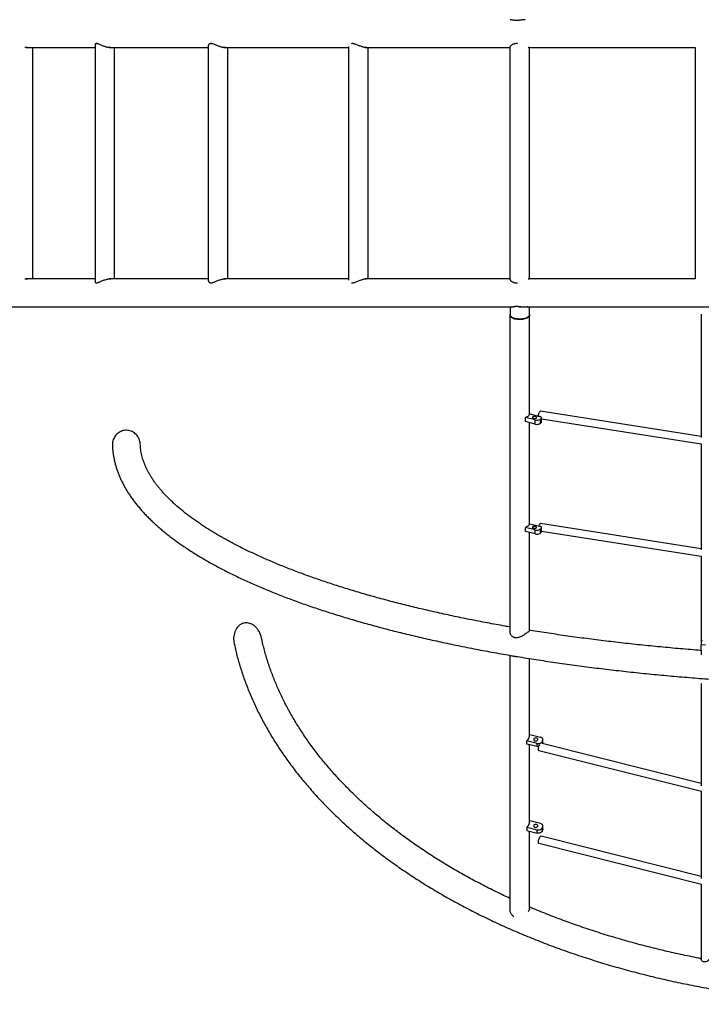
# Model space of a CAD drawing. Units: millimetres. Extents: x 5 to 415, y 5 to 292.
# Drawn here: x 78 to 115, y 136 to 189 of the extents above; entities that cross this region are included whole.
import ezdxf

# ---------------------------------------------------------------- set-up
doc = ezdxf.new("R2010")
doc.units = ezdxf.units.MM

msp = doc.modelspace()

# ---------------------------------------------------------------- linework, layer by layer
at = {"color": 7, "linetype": 'Continuous', "lineweight": 25}
for p, q in [((82.542173, 187.331903), (82.542173, 174.548441)), ((88.661031, 187.291911), (88.661031, 174.588008)), ((96.231474, 187.251193), (96.231474, 174.628614)), ((78.800676, 187.186154), (82.542173, 187.186154)), ((79.179658, 174.693653), (79.179658, 187.186154)), ((83.300159, 187.186154), (88.661031, 187.186154)), ((83.348633, 187.186154), (83.329497, 187.184864)), ((83.602173, 174.693653), (83.602173, 187.186154)), ((89.502059, 187.186154), (96.231474, 187.186154)), ((89.528365, 187.186154), (89.515413, 187.185116)), ((89.721031, 174.693653), (89.721031, 187.186154)), ((97.134114, 187.186154), (104.950682, 187.186154)), ((97.291474, 174.693653), (97.291474, 187.186154)), ((104.950682, 187.20844), (104.950682, 174.671552)), ((105.950114, 187.186154), (114.951565, 187.186154)), ((106.010682, 174.693653), (106.010682, 187.186154)), ((114.951565, 187.19403), (114.951565, 174.685777)), ((82.542173, 174.693653), (78.804071, 174.693653)), ((78.848038, 174.695023), (78.877414, 174.693653)), ((88.661031, 174.693653), (83.30502, 174.693653)), ((83.328987, 174.695579), (83.352302, 174.693653)), ((96.231474, 174.693653), (89.502059, 174.693653)), ((89.521049, 174.694691), (89.531548, 174.693653)), ((104.950682, 174.693653), (97.130994, 174.693653)), ((97.141008, 174.694), (97.145758, 174.693653)), ((114.951565, 174.693653), (105.950687, 174.693653)), ((75.537125, 173.186154), (105.168636, 173.186154)), ((104.955683, 173.156522), (104.955683, 172.757227)), ((105.435071, 173.186154), (145.5253, 173.186154)), ((106.005683, 172.757227), (106.005683, 173.186154)), ((104.950682, 172.730559), (104.950682, 155.631692)), ((106.010682, 167.362655), (106.010682, 172.730559)), ((115.280683, 172.791835), (115.280683, 166.113984)), ((106.306241, 167.067751), (105.783127, 167.200224)), ((105.783127, 166.97707), (105.783127, 167.200224)), ((106.028008, 167.396746), (106.551122, 167.264272)), ((106.306241, 166.844596), (106.306241, 167.067751)), ((106.627541, 167.141506), (106.578566, 167.102201)), ((106.578566, 167.102201), (106.578566, 166.879047)), ((115.280683, 166.183164), (106.603629, 167.537851)), ((106.627541, 166.91835), (106.627541, 167.141506)), ((106.65317, 166.962508), (106.65317, 167.185664)), ((106.65317, 167.125797), (115.281767, 165.778674)), ((106.306241, 166.844596), (105.783127, 166.97707)), ((106.010682, 161.426736), (106.010682, 166.919443)), ((106.627541, 166.91835), (106.578566, 166.879047)), ((115.280683, 165.779079), (115.280683, 160.045218)), ((106.306241, 161.13183), (105.783127, 161.264304)), ((105.783127, 161.041149), (105.783127, 161.264304)), ((106.028008, 161.460825), (106.551122, 161.328351)), ((106.627541, 161.205585), (106.578566, 161.166282)), ((115.280683, 160.114397), (106.603629, 161.469085)), ((106.627541, 160.98243), (106.627541, 161.205585)), ((106.65317, 161.026588), (106.65317, 161.249743)), ((106.306241, 160.908675), (105.783127, 161.041149)), ((106.010682, 155.698432), (106.010682, 160.983523)), ((106.306241, 160.908675), (106.306241, 161.13183)), ((106.578566, 161.166282), (106.578566, 160.943126)), ((106.627541, 160.98243), (106.578566, 160.943126)), ((106.65317, 161.057029), (115.281767, 159.709906)), ((115.280683, 159.710311), (115.280683, 155.08459)), ((115.511772, 154.895465), (115.269197, 154.913653)), ((115.292644, 154.377214), (115.269197, 154.913653)), ((104.950682, 154.355241), (104.950682, 140.632103)), ((106.010682, 149.974428), (106.010682, 154.179991)), ((115.280683, 152.830611), (115.280683, 147.308085)), ((106.022916, 150.073827), (106.590077, 149.934439)), ((106.022916, 150.067715), (106.022916, 150.073827)), ((106.426929, 149.597935), (105.859768, 149.737323)), ((105.859768, 149.561773), (105.859768, 149.737323)), ((106.426929, 149.422384), (105.859768, 149.561773)), ((106.010682, 145.304755), (106.010682, 149.524684)), ((106.426929, 149.422384), (106.426929, 149.597935)), ((115.280683, 147.429786), (106.680095, 149.584363)), ((106.713871, 149.753375), (106.681242, 149.686072)), ((106.681242, 149.686072), (106.681242, 149.584077)), ((106.713871, 149.577821), (106.713041, 149.576111)), ((106.713871, 149.577821), (106.713871, 149.753375)), ((106.724818, 149.624286), (106.724818, 149.799837)), ((106.500949, 149.218209), (115.292389, 147.01582)), ((115.280683, 147.018753), (115.280683, 142.289264)), ((106.590077, 145.264767), (106.022916, 145.404155)), ((106.022916, 145.404155), (106.022916, 145.398043)), ((105.859768, 145.067651), (106.426929, 144.928263)), ((105.859768, 145.067651), (105.859768, 144.892101)), ((105.859768, 144.892101), (106.426929, 144.752712)), ((106.010682, 140.677578), (106.010682, 144.855012)), ((106.426929, 144.752712), (106.426929, 144.928263)), ((106.681242, 145.0164), (106.713871, 145.083703)), ((106.681242, 145.0164), (106.681242, 144.84085)), ((106.681242, 144.84085), (106.713871, 144.908149)), ((106.713871, 144.908149), (106.713871, 145.083703)), ((106.724818, 144.954614), (106.724818, 145.130165)), ((106.500949, 144.19939), (115.292389, 141.997002)), ((115.280683, 142.410968), (106.626789, 144.578899)), ((115.280683, 141.999934), (115.280683, 137.925095))]:
    msp.add_line(p, q, dxfattribs=at)
at = {"color": 7, "linetype": 'Continuous', "lineweight": 25, "flags": 128}
for points in [[(105.22111, 172.522246), (105.163017, 172.539302), (105.110359, 172.559631), (105.064037, 172.582884), (105.024844, 172.608664), (104.99345, 172.63653), (104.970394, 172.666004), (104.956069, 172.696583), (104.95072, 172.727744), (104.954439, 172.758952), (104.955683, 172.763301)], [(105.282877, 172.53796), (105.221092, 172.551478), (105.16375, 172.568515), (105.111831, 172.588782), (105.066223, 172.61193), (105.027705, 172.637564), (104.99694, 172.665247), (104.97445, 172.694502), (104.960623, 172.724831), (104.955694, 172.755715), (104.955683, 172.757227)], [(106.005683, 172.763301), (106.010645, 172.733374), (106.006927, 172.702166), (105.994205, 172.671444), (105.972695, 172.641732), (105.942767, 172.613541), (105.904933, 172.587352), (105.85984, 172.563613), (105.808259, 172.54273), (105.751073, 172.525062), (105.689261, 172.51091), (105.62388, 172.500515), (105.556048, 172.494057), (105.486928, 172.491646), (105.417701, 172.493323), (105.349551, 172.499058), (105.283644, 172.508755), (105.22111, 172.522246)], [(106.005683, 172.757227), (106.001618, 172.72783), (105.988651, 172.697424), (105.966994, 172.668041), (105.937014, 172.640184), (105.899226, 172.61433), (105.854278, 172.59092), (105.802936, 172.570356), (105.746083, 172.55299), (105.684685, 172.539118), (105.6198, 172.528978), (105.552533, 172.522743), (105.484037, 172.520521), (105.415482, 172.522349), (105.348046, 172.528196), (105.282877, 172.53796)], [(106.028008, 167.396746), (106.014359, 167.368702), (105.995506, 167.341277), (105.971585, 167.314668), (105.942767, 167.289064), (105.909258, 167.264649), (105.871296, 167.241595), (105.829152, 167.220069), (105.783127, 167.200224)], [(106.221008, 167.160432), (106.250874, 167.155225), (106.282784, 167.154023), (106.314152, 167.156921), (106.342439, 167.163688), (106.365351, 167.173771), (106.381033, 167.186357), (106.388215, 167.200423), (106.386315, 167.214834), (106.375487, 167.228418), (106.356607, 167.240078), (106.331205, 167.248867), (106.30134, 167.254074), (106.269429, 167.255276), (106.238061, 167.252378), (106.209775, 167.245613), (106.186862, 167.235529), (106.17118, 167.222943), (106.163998, 167.208875), (106.165899, 167.194466), (106.176728, 167.18088), (106.195607, 167.169222), (106.221008, 167.160432)], [(106.603784, 167.537827), (106.59827, 167.538258), (106.578925, 167.533725), (106.558878, 167.520223), (106.539067, 167.498384), (106.520417, 167.469225), (106.503799, 167.434114), (106.489993, 167.39469), (106.479643, 167.352798), (106.473232, 167.310395), (106.471365, 167.284469)], [(106.627541, 167.141506), (106.643301, 167.15769), (106.651753, 167.17495), (106.652574, 167.19262), (106.645731, 167.210024), (106.63149, 167.226491), (106.610395, 167.24139), (106.583258, 167.254147), (106.551122, 167.264272)], [(106.028008, 161.460825), (106.014359, 161.432781), (105.995506, 161.405357), (105.971585, 161.378748), (105.942767, 161.353144), (105.909258, 161.328728), (105.871296, 161.305676), (105.829152, 161.28415), (105.783127, 161.264304)], [(106.221008, 161.224512), (106.250874, 161.219304), (106.282784, 161.218102), (106.314152, 161.221002), (106.342439, 161.227767), (106.365351, 161.23785), (106.381033, 161.250436), (106.388215, 161.264504), (106.386315, 161.278914), (106.375487, 161.292497), (106.356607, 161.304158), (106.331205, 161.312946), (106.30134, 161.318153), (106.269429, 161.319355), (106.238061, 161.316457), (106.209775, 161.309692), (106.186862, 161.299608), (106.17118, 161.287023), (106.163998, 161.272955), (106.165899, 161.258545), (106.176728, 161.24496), (106.195607, 161.233301), (106.221008, 161.224512)], [(106.603784, 161.46906), (106.59827, 161.46949), (106.578925, 161.464959), (106.558878, 161.451457), (106.539067, 161.429616), (106.520417, 161.400458), (106.503799, 161.365346), (106.49527, 161.342495)], [(106.627541, 161.205585), (106.643301, 161.221769), (106.651753, 161.239029), (106.652574, 161.2567), (106.645731, 161.274103), (106.63149, 161.290571), (106.610395, 161.305469), (106.583258, 161.318226), (106.551122, 161.328351)], [(106.306372, 149.73113), (106.33782, 149.726833), (106.369693, 149.729018), (106.399411, 149.737508), (106.424565, 149.751617), (106.443117, 149.770198), (106.453566, 149.791748), (106.455063, 149.81452), (106.447489, 149.836672), (106.431455, 149.856408), (106.408263, 149.872125), (106.37979, 149.882556), (106.348343, 149.886851), (106.316469, 149.884666), (106.286752, 149.876175), (106.261597, 149.862067), (106.243045, 149.843485), (106.232597, 149.821935), (106.231099, 149.799163), (106.238673, 149.777011), (106.254707, 149.757279), (106.277899, 149.741558), (106.306372, 149.73113)], [(106.426929, 149.597935), (106.465065, 149.591459), (106.504243, 149.590401), (106.542959, 149.594806), (106.579724, 149.604506), (106.613124, 149.619124), (106.641876, 149.6381), (106.664878, 149.660708), (106.681242, 149.686072)], [(106.713871, 149.753375), (106.72297, 149.780528), (106.724454, 149.80842), (106.718266, 149.835984), (106.704644, 149.862159), (106.684112, 149.885942), (106.657457, 149.906413), (106.625706, 149.922786), (106.590077, 149.934439)], [(106.724818, 149.624286), (106.72297, 149.604974), (106.713871, 149.577821)], [(106.492358, 149.414591), (106.465065, 149.415905), (106.426929, 149.422384)], [(106.471061, 149.291737), (106.473232, 149.262006), (106.479643, 149.2391), (106.489993, 149.224089), (106.50088, 149.218227)], [(106.306372, 145.061455), (106.33782, 145.057161), (106.369693, 145.059345), (106.399411, 145.067836), (106.424565, 145.081944), (106.443117, 145.100526), (106.453566, 145.122076), (106.455063, 145.144848), (106.447489, 145.167), (106.431455, 145.186732), (106.408263, 145.202453), (106.37979, 145.212881), (106.348343, 145.217178), (106.316469, 145.214994), (106.286752, 145.206503), (106.261597, 145.192395), (106.243045, 145.173813), (106.232597, 145.152263), (106.231099, 145.129491), (106.238673, 145.107339), (106.254707, 145.087604), (106.277899, 145.071886), (106.306372, 145.061455)], [(106.713871, 145.083703), (106.72297, 145.110853), (106.724454, 145.138748), (106.718266, 145.166312), (106.704644, 145.192487), (106.684112, 145.216266), (106.657457, 145.236738), (106.625706, 145.253114), (106.590077, 145.264767)], [(106.426929, 144.928263), (106.465065, 144.921784), (106.504243, 144.920729), (106.542959, 144.925133), (106.579724, 144.934831), (106.613124, 144.949452), (106.641876, 144.968427), (106.664878, 144.991035), (106.681242, 145.0164)], [(106.681242, 144.84085), (106.664878, 144.815482), (106.641876, 144.792877), (106.613124, 144.773899), (106.579724, 144.759281), (106.542959, 144.749583), (106.504243, 144.745175), (106.465065, 144.746233), (106.426929, 144.752712)], [(106.724818, 144.954614), (106.72297, 144.935302), (106.713871, 144.908149)], [(106.626884, 144.578875), (106.616006, 144.579289), (106.59827, 144.572375), (106.578925, 144.55689), (106.558878, 144.533564), (106.539067, 144.503484), (106.520417, 144.468058), (106.503799, 144.42894), (106.489993, 144.387962), (106.479643, 144.34704), (106.473232, 144.308085), (106.471061, 144.272919)], [(106.471061, 144.272919), (106.473232, 144.243188), (106.479643, 144.220282), (106.489993, 144.20527), (106.50088, 144.199408)], [(115.680683, 137.925095), (115.676007, 137.896888), (115.662198, 137.87), (115.639901, 137.84569), (115.61016, 137.825091), (115.574365, 137.809167), (115.534188, 137.798668), (115.491511, 137.794075), (115.448326, 137.795613), (115.406655, 137.803204), (115.368446, 137.816493), (115.335483, 137.83486), (115.309311, 137.85745), (115.291152, 137.883199), (115.281855, 137.91091), (115.280683, 137.925095)]]:
    msp.add_lwpolyline(points, dxfattribs=at)
at = {"color": 7, "linetype": 'Continuous', "lineweight": 25}
for centre, radius, start, end in [((106.401965, 167.40464), 0.350224, 254.138001, 300.2816253), ((106.401964, 167.181481), 0.350221, 254.1380361, 300.2822073), ((106.596025, 166.966158), 0.057261, 303.3939859, 356.3459143), ((106.401964, 161.468715), 0.350221, 254.1380361, 300.2822073), ((106.401962, 161.245569), 0.350229, 254.1386338, 300.2816096), ((106.596021, 161.030239), 0.057265, 303.3960153, 356.3438849), ((115.894042, 154.956862), 0.626337, 159.0447741, 183.9557587), ((105.571835, 150.084725), 0.451213, 309.6526173, 358.616076), ((106.96126, 149.272345), 0.490582, 147.0669031, 177.7346148), ((105.571843, 145.415049), 0.451205, 309.6521338, 358.6165595)]:
    msp.add_arc(centre, radius, start, end, dxfattribs=at)
for points, knots in [([(105.764916, 188.692762), (105.753354, 188.692977), (105.718333, 188.693628), (105.651236, 188.687181), (105.564148, 188.675882), (105.479583, 188.663517), (105.402836, 188.654432), (105.337243, 188.649412), (105.274013, 188.648242), (105.210346, 188.651233), (105.148129, 188.658743), (105.084954, 188.6706), (105.02873, 188.683585), (104.988395, 188.692882), (104.974111, 188.692945), (104.96896, 188.692968)], [0, 0, 0, 0, 0.040621343, 0.123041222, 0.211579058, 0.303080753, 0.365376648, 0.429397886, 0.491739503, 0.55591846, 0.636825468, 0.720017604, 0.827328181, 0.937736135, 1, 1, 1, 1]), ([(82.622434, 187.400446), (82.610107, 187.39942), (82.584985, 187.39733), (82.560151, 187.381588), (82.546239, 187.359235), (82.540436, 187.341758), (82.542235, 187.332066), (82.542266, 187.331903)], [0, 0, 0, 0, 0.245515066, 0.50034154, 0.745401428, 0.995718369, 1, 1, 1, 1]), ([(83.396162, 187.186154), (83.392699, 187.185641), (83.368417, 187.182044), (83.318198, 187.183795), (83.247944, 187.191388), (83.176913, 187.20599), (83.104018, 187.226405), (83.027863, 187.252627), (82.949512, 187.283784), (82.867624, 187.319261), (82.785837, 187.355347), (82.716589, 187.382319), (82.661479, 187.397791), (82.635575, 187.399552), (82.622434, 187.400446)], [0, 0, 0, 0, 0.015098163, 0.105866662, 0.185305759, 0.266918545, 0.349323958, 0.433535174, 0.528933867, 0.626411169, 0.736149152, 0.849699375, 0.923755303, 1, 1, 1, 1]), ([(88.801358, 187.400446), (88.785178, 187.399422), (88.752203, 187.397337), (88.71497, 187.381561), (88.686802, 187.359333), (88.668601, 187.331425), (88.659953, 187.30786), (88.661827, 187.294431), (88.662178, 187.291911)], [0, 0, 0, 0, 0.181773348, 0.370437525, 0.551877522, 0.737202454, 0.950669024, 1, 1, 1, 1]), ([(89.58724, 187.186154), (89.584401, 187.185641), (89.564496, 187.182043), (89.520431, 187.183795), (89.457179, 187.191388), (89.39098, 187.20599), (89.321129, 187.226406), (89.246173, 187.252627), (89.166913, 187.283783), (89.081576, 187.319262), (88.993395, 187.355347), (88.915359, 187.382319), (88.850436, 187.397792), (88.817876, 187.399552), (88.801358, 187.400446)], [0, 0, 0, 0, 0.015095085, 0.105867011, 0.185303068, 0.266917787, 0.349321094, 0.433535053, 0.528933954, 0.626408548, 0.736147889, 0.849699123, 0.923753296, 1, 1, 1, 1]), ([(97.2138, 187.187799), (97.20631, 187.186326), (97.186241, 187.182381), (97.142986, 187.184243), (97.087614, 187.192568), (97.026272, 187.207841), (96.959941, 187.228843), (96.887985, 187.255361), (96.808121, 187.287425), (96.72232, 187.322891), (96.639655, 187.355155), (96.564365, 187.379925), (96.49876, 187.395276), (96.442659, 187.402172), (96.412715, 187.399027), (96.400688, 187.397764)], [0, 0, 0, 0, 0.045533006, 0.121999437, 0.200803591, 0.27578585, 0.352544429, 0.436101063, 0.521420001, 0.619729624, 0.720592399, 0.796124074, 0.873534723, 0.949208229, 1, 1, 1, 1]), ([(105.362211, 187.39473), (105.340907, 187.397205), (105.294932, 187.402547), (105.231765, 187.398147), (105.174048, 187.386199), (105.117757, 187.366467), (105.062555, 187.337443), (105.013632, 187.301233), (104.976719, 187.264263), (104.956916, 187.233487), (104.948974, 187.214505), (104.950957, 187.208826), (104.951092, 187.20844)], [0, 0, 0, 0, 0.089018151, 0.192104284, 0.278121195, 0.366093704, 0.492522833, 0.622543246, 0.751502539, 0.883948493, 0.992101583, 1, 1, 1, 1]), ([(78.901229, 187.186154), (78.894175, 187.185383), (78.865832, 187.182289), (78.816187, 187.183666), (78.773415, 187.189308), (78.75473, 187.191774)], [0, 0, 0, 0, 0.157259963, 0.631847672, 1, 1, 1, 1]), ([(78.879813, 187.186154), (78.879617, 187.186123), (78.867339, 187.184202), (78.852958, 187.184487), (78.838808, 187.184768)], [0, 0, 0, 0, 0.016005219, 1, 1, 1, 1]), ([(97.147385, 187.186154), (97.147279, 187.186122), (97.145308, 187.185544), (97.142345, 187.18562), (97.139541, 187.185692)], [0, 0, 0, 0, 0.053942722, 1, 1, 1, 1]), ([(105.989764, 187.186154), (105.987863, 187.185383), (105.980226, 187.182288), (105.959076, 187.18369), (105.935762, 187.189395), (105.925452, 187.191917)], [0, 0, 0, 0, 0.156019814, 0.626786783, 1, 1, 1, 1]), ([(78.754778, 174.688143), (78.776299, 174.690811), (78.824708, 174.696812), (78.875822, 174.69756), (78.902632, 174.69409), (78.906007, 174.693653)], [0, 0, 0, 0, 0.4116412311, 0.9259510302, 1, 1, 1, 1]), ([(82.544149, 174.548441), (82.543975, 174.540781), (82.543511, 174.520322), (82.56052, 174.497557), (82.587871, 174.481999), (82.610801, 174.480248), (82.622434, 174.47936)], [0, 0, 0, 0, 0.2048102752, 0.5470291281, 0.7702075752, 1, 1, 1, 1]), ([(82.622434, 174.47936), (82.636528, 174.480383), (82.665252, 174.482469), (82.717871, 174.498249), (82.775573, 174.520458), (82.840381, 174.548434), (82.91337, 174.580581), (82.997743, 174.615776), (83.091105, 174.649889), (83.181457, 174.675338), (83.262549, 174.690696), (83.330236, 174.696485), (83.37648, 174.697205), (83.396919, 174.693971), (83.398927, 174.693653)], [0, 0, 0, 0, 0.081148112, 0.165372942, 0.246376249, 0.32910997, 0.424410155, 0.521728433, 0.632050866, 0.746450374, 0.827256763, 0.910340829, 0.991191009, 1, 1, 1, 1]), ([(88.662205, 174.588008), (88.662478, 174.57937), (88.663152, 174.557987), (88.681954, 174.524444), (88.714985, 174.497489), (88.756228, 174.482013), (88.786169, 174.480253), (88.801358, 174.47936)], [0, 0, 0, 0, 0.166011716, 0.41098695, 0.664471733, 0.829789984, 1, 1, 1, 1]), ([(88.801358, 174.47936), (88.819052, 174.480383), (88.855109, 174.482469), (88.916705, 174.498249), (88.981758, 174.520459), (89.052406, 174.548433), (89.129555, 174.580582), (89.216066, 174.615776), (89.308814, 174.649889), (89.395413, 174.675338), (89.47055, 174.690696), (89.531007, 174.696485), (89.571308, 174.697205), (89.587996, 174.693971), (89.589636, 174.693653)], [0, 0, 0, 0, 0.081150245, 0.165374518, 0.246376962, 0.329113053, 0.424411725, 0.521729745, 0.632051772, 0.746450297, 0.827257326, 0.91034244, 0.991191919, 1, 1, 1, 1]), ([(96.400733, 174.481988), (96.407777, 174.480973), (96.432901, 174.477353), (96.480492, 174.48186), (96.540122, 174.493557), (96.607432, 174.51336), (96.686159, 174.542347), (96.774881, 174.578617), (96.864604, 174.615376), (96.947838, 174.646912), (97.023819, 174.6714), (97.090477, 174.68804), (97.150291, 174.696187), (97.189086, 174.697576), (97.204732, 174.694092), (97.206701, 174.693653)], [0, 0, 0, 0, 0.031108166, 0.11096143, 0.177595861, 0.2457478, 0.343684427, 0.444410098, 0.544310734, 0.646911532, 0.730696122, 0.816754641, 0.900635147, 0.98749332, 1, 1, 1, 1]), ([(104.950787, 174.671552), (104.950752, 174.671445), (104.949115, 174.666366), (104.955187, 174.650492), (104.970149, 174.624578), (104.998851, 174.592336), (105.040966, 174.556937), (105.093875, 174.524613), (105.15255, 174.499981), (105.21292, 174.484147), (105.280687, 174.47811), (105.331458, 174.479411), (105.359173, 174.48449), (105.362111, 174.485029)], [0, 0, 0, 0, 0.002162821, 0.102759822, 0.212259296, 0.324071533, 0.452909613, 0.585092234, 0.684078777, 0.785524332, 0.884695508, 0.987776346, 1, 1, 1, 1]), ([(105.925658, 174.68802), (105.937281, 174.690738), (105.963176, 174.696793), (105.984196, 174.697561), (105.990805, 174.69409), (105.991637, 174.693653)], [0, 0, 0, 0, 0.4158711102, 0.9264807236, 1, 1, 1, 1]), ([(105.908975, 173.186154), (105.900292, 173.18183), (105.876428, 173.169947), (105.82639, 173.160078), (105.761048, 173.154876), (105.686762, 173.157234), (105.604492, 173.165297), (105.514739, 173.177087), (105.430213, 173.187601), (105.35534, 173.193716), (105.293247, 173.195569), (105.234858, 173.193664), (105.174108, 173.187787), (105.113566, 173.17748), (105.057389, 173.164552), (105.011884, 173.153138), (104.97978, 173.146627), (104.960275, 173.14674), (104.954138, 173.154259), (104.957538, 173.16725), (104.966768, 173.180222), (104.970988, 173.186154)], [0, 0, 0, 0, 0.0303601566, 0.0834441956, 0.1379041688, 0.1943864014, 0.2522800151, 0.3127517239, 0.3755501814, 0.4176527565, 0.460979474, 0.503081382, 0.5462256282, 0.6080813496, 0.6716677518, 0.7359398027, 0.801577293, 0.8580489773, 0.9159308223, 0.9615624795, 1, 1, 1, 1]), ([(84.985353, 165.753407), (84.985557, 165.761459), (84.986926, 165.815319), (84.96674, 165.915513), (84.924295, 166.047583), (84.857228, 166.171252), (84.772101, 166.279169), (84.669392, 166.370337), (84.556484, 166.439338), (84.434015, 166.486974), (84.310099, 166.511441), (84.184359, 166.514012), (84.063381, 166.495641), (83.946698, 166.456992), (83.838835, 166.400067), (83.740337, 166.325188), (83.654381, 166.234529), (83.582704, 166.128998), (83.527575, 166.011167), (83.49256, 165.883154), (83.47732, 165.774409), (83.482178, 165.70973), (83.483646, 165.690173)], [0, 0, 0, 0, 0.0099665586, 0.066668212, 0.1250192789, 0.1815212419, 0.239770452, 0.2943703704, 0.3507131693, 0.4026871524, 0.4562920469, 0.5062446078, 0.5576861292, 0.6070305986, 0.6577625161, 0.7079895597, 0.7595702629, 0.8117491017, 0.8653180625, 0.9197915167, 0.9757478209, 1, 1, 1, 1]), ([(83.481814, 165.690074), (83.483417, 165.650527), (83.487562, 165.548257), (83.503173, 165.38346), (83.52762, 165.195725), (83.560285, 165.008198), (83.600767, 164.82086), (83.649196, 164.633718), (83.705587, 164.44677), (83.769976, 164.260028), (83.842408, 164.07351), (83.922928, 163.887244), (84.011566, 163.701267), (84.108365, 163.515626), (84.213345, 163.330377), (84.326521, 163.145587), (84.4479, 162.96133), (84.577471, 162.777686), (84.715203, 162.594735), (84.861074, 162.412565), (85.015023, 162.231256), (85.176992, 162.050892), (85.346921, 161.871546), (85.524729, 161.693292), (85.710339, 161.516191), (85.903672, 161.340304), (86.104639, 161.165677), (86.313155, 160.992361), (86.529147, 160.820385), (86.752526, 160.649789), (86.983215, 160.480597), (87.221131, 160.312836), (87.4662, 160.14653), (87.718344, 159.981691), (87.977499, 159.818339), (88.2436, 159.656481), (88.516582, 159.496133), (88.796376, 159.3373), (89.082924, 159.179996), (89.376165, 159.024229), (89.676041, 158.870011), (89.982486, 158.717349), (90.295454, 158.566258), (90.614862, 158.416744), (90.940673, 158.268823), (91.272816, 158.122498), (91.611228, 157.977794), (91.955856, 157.834714), (92.306634, 157.693271), (92.663493, 157.553487), (93.026384, 157.415367), (93.395228, 157.278928), (93.769971, 157.144186), (94.150538, 157.011155), (94.536867, 156.879849), (94.928891, 156.750288), (95.326536, 156.622482), (95.729738, 156.496448), (96.138415, 156.372206), (96.552506, 156.24977), (96.971932, 156.129155), (97.396617, 156.010378), (97.82649, 155.893458), (98.261469, 155.778404), (98.701479, 155.665241), (99.146443, 155.553983), (99.596277, 155.444643), (100.050901, 155.337241), (100.510235, 155.231792), (100.974194, 155.128309), (101.442694, 155.026809), (101.91565, 154.927316), (102.392981, 154.829835), (102.874591, 154.734383), (103.3604, 154.640981), (103.850314, 154.549636), (104.34425, 154.460369), (104.84211, 154.373196), (105.343807, 154.288121), (105.84925, 154.205167), (106.358342, 154.124346), (106.870994, 154.045673), (107.387107, 153.96915), (107.906592, 153.894809), (108.429345, 153.822644), (108.955278, 153.752679), (109.484286, 153.684921), (110.016277, 153.619384), (110.55115, 153.556075), (111.088805, 153.495009), (111.629146, 153.436191), (112.172068, 153.37964), (112.717474, 153.325359), (113.26526, 153.273359), (113.815325, 153.223646), (114.367568, 153.176237), (114.921885, 153.131127), (115.478172, 153.088341), (116.036328, 153.047869), (116.596246, 153.00973), (117.157823, 152.973929), (117.720955, 152.940463), (118.285536, 152.909354), (118.851461, 152.880593), (119.418624, 152.85419), (119.98692, 152.830152), (120.556241, 152.808476), (121.126483, 152.789183), (121.697537, 152.77225), (122.269299, 152.757706), (122.84166, 152.745536), (123.414513, 152.735749), (123.987753, 152.728345), (124.561271, 152.723331), (125.13496, 152.720698), (125.708713, 152.720454), (126.282423, 152.722597), (126.855982, 152.727124), (127.429283, 152.734034), (128.002218, 152.743335), (128.574681, 152.755013), (129.146564, 152.769076), (129.717761, 152.78551), (130.288165, 152.804327), (130.857668, 152.825511), (131.426166, 152.84906), (131.993551, 152.874979), (132.559718, 152.903251), (133.124561, 152.933885), (133.687974, 152.966862), (134.249853, 153.00218), (134.810091, 153.039842), (135.368587, 153.079827), (135.925234, 153.12214), (136.479929, 153.166767), (137.032569, 153.213701), (137.583052, 153.262936), (138.131273, 153.314464), (138.677132, 153.36827), (139.220528, 153.42435), (139.761359, 153.482698), (140.299524, 153.543292), (140.834926, 153.606133), (141.36746, 153.671205), (141.897033, 153.738499), (142.423545, 153.807999), (142.946898, 153.8797), (143.466996, 153.953585), (143.983742, 154.029643), (144.497044, 154.107863), (145.006801, 154.188226), (145.512925, 154.270725), (146.015321, 154.355342), (146.513897, 154.442067), (147.00856, 154.530884), (147.49922, 154.621779), (147.985789, 154.71473), (148.468175, 154.809735), (148.946294, 154.906772), (149.420058, 155.005822), (149.889374, 155.106877), (150.354168, 155.209915), (150.814346, 155.314925), (151.269831, 155.421885), (151.720539, 155.530785), (152.166386, 155.6416), (152.607297, 155.754327), (153.043188, 155.868937), (153.473984, 155.985419), (153.899608, 156.103756), (154.319982, 156.22393), (154.735032, 156.345927), (155.144685, 156.469728), (155.548866, 156.595318), (155.94751, 156.722678), (156.340538, 156.851796), (156.727885, 156.982655), (157.109486, 157.115236), (157.485269, 157.249527), (157.855171, 157.385514), (158.219124, 157.523178), (158.577066, 157.662507), (158.928938, 157.803487), (159.274674, 157.946103), (159.61421, 158.090344), (159.947492, 158.236198), (160.274462, 158.383649), (160.595051, 158.532689), (160.909214, 158.683309), (161.216884, 158.835495), (161.518005, 158.989242), (161.812528, 159.144538), (162.100381, 159.301375), (162.381523, 159.459747), (162.65589, 159.619648), (162.923415, 159.781068), (163.184054, 159.944004), (163.437735, 160.108445), (163.684402, 160.27439), (163.923988, 160.441829), (164.15643, 160.610752), (164.381653, 160.781146), (164.599584, 160.953001), (164.810145, 161.126291), (165.013254, 161.300995), (165.20883, 161.477086), (165.396791, 161.654531), (165.577053, 161.83329), (165.749524, 162.013316), (165.914117, 162.194551), (166.070755, 162.376933), (166.219349, 162.560387), (166.359829, 162.744832), (166.49212, 162.930175), (166.616171, 163.116322), (166.731927, 163.303173), (166.83936, 163.490621), (166.938443, 163.678566), (167.029185, 163.866901), (167.111578, 164.055536), (167.18566, 164.24438), (167.251455, 164.433354), (167.309005, 164.622383), (167.358374, 164.811413), (167.399573, 165.000396), (167.432772, 165.189288), (167.457612, 165.378072), (167.47357, 165.544978), (167.477876, 165.649004), (167.479576, 165.690066)], [0, 0, 0, 0, 0.002581104, 0.006674777, 0.010773878, 0.014882068, 0.019002821, 0.023139329, 0.027294445, 0.031470638, 0.035669896, 0.039893723, 0.044143108, 0.048418509, 0.05271988, 0.05704665, 0.06139784, 0.065772081, 0.070167684, 0.074582768, 0.079015256, 0.083463051, 0.087924072, 0.092396247, 0.096877651, 0.101366513, 0.105861182, 0.110360216, 0.114862345, 0.119366482, 0.123871653, 0.12837699, 0.132881717, 0.137385345, 0.141887481, 0.146387779, 0.150886013, 0.155382, 0.159875611, 0.164366729, 0.168855354, 0.173341448, 0.177824987, 0.182306031, 0.186784589, 0.191260713, 0.195734474, 0.200205933, 0.204675136, 0.209142191, 0.213607141, 0.218070086, 0.22253108, 0.226990204, 0.231447537, 0.235903166, 0.240357125, 0.24480951, 0.249260373, 0.253709794, 0.258157818, 0.262604518, 0.267049936, 0.27149415, 0.275937209, 0.280379157, 0.284820033, 0.289259887, 0.293698791, 0.298136757, 0.302573828, 0.307010074, 0.311445495, 0.315880149, 0.320314073, 0.324747277, 0.329179821, 0.333611723, 0.338043004, 0.342473698, 0.346903833, 0.351333438, 0.355762536, 0.360191149, 0.3646193, 0.369047007, 0.373474306, 0.377901196, 0.382327706, 0.38675386, 0.391179669, 0.395605155, 0.400030341, 0.404455228, 0.40887984, 0.41330419, 0.417728304, 0.422152181, 0.426575844, 0.430999305, 0.435422582, 0.439845681, 0.444268616, 0.448691404, 0.453114058, 0.457536585, 0.461958996, 0.466381306, 0.470803531, 0.475225672, 0.47964775, 0.484069773, 0.48849175, 0.492913694, 0.497335616, 0.501757526, 0.506179435, 0.510601352, 0.515023286, 0.519445251, 0.523867251, 0.528289304, 0.532711419, 0.537133608, 0.541555881, 0.545978248, 0.550400723, 0.554823323, 0.559246047, 0.563668918, 0.568091941, 0.572515139, 0.576938515, 0.581362087, 0.585785866, 0.590209867, 0.594634106, 0.599058594, 0.603483347, 0.607908389, 0.612333733, 0.616759376, 0.621185363, 0.625611701, 0.630038392, 0.634465482, 0.63889298, 0.643320901, 0.647749266, 0.652178104, 0.65660744, 0.661037294, 0.665467683, 0.669898637, 0.674330191, 0.678762371, 0.683195187, 0.687628703, 0.692062924, 0.696497891, 0.700933654, 0.705370219, 0.709807652, 0.714245973, 0.718685225, 0.723125474, 0.72756675, 0.732009098, 0.73645256, 0.740897212, 0.745343074, 0.749790225, 0.754238719, 0.758688599, 0.763139972, 0.767592867, 0.772047359, 0.776503502, 0.780961412, 0.785421112, 0.789882693, 0.794346265, 0.798811849, 0.803279572, 0.80774948, 0.812221643, 0.816696163, 0.821173074, 0.825652458, 0.83013436, 0.834618821, 0.839105869, 0.843595523, 0.848087751, 0.852582532, 0.85707979, 0.861579388, 0.866081195, 0.870584949, 0.875090381, 0.879597109, 0.884104632, 0.888612285, 0.89311918, 0.897624384, 0.902126854, 0.906625318, 0.911118379, 0.915604405, 0.920081609, 0.924548074, 0.929001712, 0.933440387, 0.937861897, 0.942264122, 0.946645057, 0.951002882, 0.95533612, 0.959643639, 0.96392481, 0.96817946, 0.972407989, 0.976611355, 0.980791047, 0.984949071, 0.989087914, 0.993210478, 0.997319993, 1, 1, 1, 1]), ([(104.950682, 155.885125), (104.861452, 155.900599), (104.608951, 155.944387), (104.197606, 156.018701), (103.71646, 156.107869), (103.239794, 156.1991), (102.767462, 156.292248), (102.299623, 156.38732), (101.836354, 156.484297), (101.377753, 156.583148), (100.923909, 156.683856), (100.474918, 156.786399), (100.030865, 156.890749), (99.591845, 156.996886), (99.157941, 157.104783), (98.72925, 157.214414), (98.30585, 157.325754), (97.887834, 157.43878), (97.475278, 157.553457), (97.068278, 157.669766), (96.666909, 157.787671), (96.27126, 157.907147), (95.881403, 158.028162), (95.497426, 158.150686), (95.119404, 158.274689), (94.747415, 158.400138), (94.38154, 158.526996), (94.021847, 158.655236), (93.668422, 158.78482), (93.321321, 158.91571), (92.980635, 159.047873), (92.64642, 159.181272), (92.318752, 159.315868), (91.997697, 159.451617), (91.683319, 159.588486), (91.375686, 159.72643), (91.074852, 159.865405), (90.780893, 160.005371), (90.493853, 160.146279), (90.213797, 160.288087), (89.940774, 160.430747), (89.674845, 160.57421), (89.416052, 160.718425), (89.164445, 160.863345), (88.920068, 161.008916), (88.682962, 161.155086), (88.45317, 161.301802), (88.23072, 161.449009), (88.015649, 161.59665), (87.807981, 161.744673), (87.607739, 161.893018), (87.414943, 162.041633), (87.229608, 162.190457), (87.05174, 162.33944), (86.881348, 162.488519), (86.718438, 162.637646), (86.563, 162.786762), (86.415025, 162.935823), (86.274495, 163.084783), (86.141381, 163.233611), (86.015659, 163.382268), (85.897293, 163.530739), (85.786239, 163.67901), (85.682462, 163.82708), (85.585916, 163.974965), (85.496557, 164.122696), (85.414345, 164.27032), (85.339239, 164.417901), (85.27122, 164.565534), (85.210269, 164.713315), (85.156402, 164.861373), (85.109636, 165.009839), (85.070051, 165.15884), (85.037673, 165.308507), (85.012827, 165.458918), (84.995185, 165.607333), (84.989862, 165.705497), (84.987266, 165.753381)], [0, 0, 0, 0, 0.0073380083, 0.020764907, 0.0341899037, 0.0476128449, 0.061033697, 0.0744523492, 0.0878686446, 0.1012825485, 0.1146939498, 0.1281027258, 0.1415086524, 0.1549117951, 0.1683118872, 0.1817088096, 0.1951024639, 0.2084926446, 0.2218792363, 0.2352620824, 0.2486410209, 0.2620157881, 0.2753863188, 0.2887523996, 0.3021137616, 0.3154703223, 0.3288217982, 0.3421680083, 0.3555086636, 0.3688435853, 0.3821725939, 0.395495358, 0.4088116978, 0.4221213633, 0.4354241161, 0.4487197874, 0.4620080777, 0.4752887822, 0.4885617054, 0.5018266435, 0.5150835497, 0.5283321294, 0.5415723859, 0.5548042874, 0.5680278765, 0.5812432883, 0.5944505789, 0.6076501761, 0.6208424935, 0.6340281989, 0.6472079921, 0.6603828688, 0.6735542066, 0.6867234771, 0.6998924834, 0.7130628766, 0.7262373233, 0.7394190404, 0.7526117121, 0.7658197915, 0.779048449, 0.7923037176, 0.8055925594, 0.8189228427, 0.8323036325, 0.8457450116, 0.8592581455, 0.8728552789, 0.8865493369, 0.9003536324, 0.9142812644, 0.928344142, 0.9425515104, 0.9569084121, 0.9714132195, 0.9860557087, 1, 1, 1, 1]), ([(91.329197, 155.756582), (91.297687, 155.796405), (91.23386, 155.877071), (91.124251, 155.969873), (91.010482, 156.039146), (90.897794, 156.084383), (90.777151, 156.108864), (90.660535, 156.108907), (90.550945, 156.087381), (90.455016, 156.049971), (90.367368, 155.997491), (90.288203, 155.931795), (90.216912, 155.852093), (90.147098, 155.747559), (90.086834, 155.616924), (90.04419, 155.462359), (90.025387, 155.301404), (90.026512, 155.141132), (90.047107, 155.036874), (90.057136, 154.986108)], [0, 0, 0, 0, 0.068533433, 0.138823362, 0.192753064, 0.248094015, 0.302104849, 0.358246008, 0.404559046, 0.452358534, 0.496704162, 0.542127234, 0.590932804, 0.640756879, 0.711582687, 0.784452359, 0.856581103, 0.930165558, 1, 1, 1, 1]), ([(91.525469, 155.302925), (91.521713, 155.32457), (91.511888, 155.381182), (91.481761, 155.469383), (91.441203, 155.568944), (91.391135, 155.665757), (91.349842, 155.726309), (91.329197, 155.756582)], [0, 0, 0, 0, 0.132130144, 0.345587356, 0.55903038, 0.779533943, 1, 1, 1, 1]), ([(105.693407, 155.448462), (105.663481, 155.430722), (105.602771, 155.394734), (105.512622, 155.350753), (105.425404, 155.317698), (105.349629, 155.299414), (105.280287, 155.293865), (105.219746, 155.299343), (105.162394, 155.316099), (105.107515, 155.344792), (105.056935, 155.386019), (105.01396, 155.437717), (104.980882, 155.495052), (104.959136, 155.557362), (104.948557, 155.604414), (104.951378, 155.628425), (104.951711, 155.631254)], [0, 0, 0, 0, 0.0948248659, 0.1923692314, 0.2715993679, 0.352820618, 0.4132843877, 0.4753862423, 0.5359069804, 0.5982982206, 0.6717684925, 0.7473472109, 0.8226074102, 0.8994098729, 0.9881492644, 1, 1, 1, 1]), ([(106.008792, 155.697475), (106.008488, 155.693665), (106.007922, 155.686566), (105.990615, 155.666986), (105.965643, 155.643379), (105.930498, 155.613932), (105.887787, 155.580662), (105.838447, 155.544464), (105.775046, 155.500057), (105.724273, 155.467969), (105.693407, 155.448462)], [0, 0, 0, 0, 0.1327777043, 0.2474054189, 0.3652237627, 0.4799247054, 0.5982083404, 0.7094874903, 0.8233900543, 1, 1, 1, 1]), ([(115.282219, 154.615731), (115.225949, 154.620002), (114.986323, 154.638188), (114.565363, 154.672594), (114.019516, 154.718992), (113.476063, 154.767819), (112.934926, 154.818851), (112.39626, 154.872131), (111.860161, 154.927644), (111.326734, 154.985369), (110.796089, 155.0453), (110.268327, 155.107426), (109.743551, 155.171729), (109.221869, 155.2382), (108.70338, 155.306818), (108.188186, 155.377576), (107.676409, 155.450462), (107.168059, 155.525414), (106.663591, 155.602613), (106.277785, 155.663119), (106.061427, 155.698579), (106.010682, 155.706895)], [0, 0, 0, 0, 0.017433531, 0.074240995, 0.131045375, 0.187846647, 0.244644668, 0.301439078, 0.358229859, 0.415016618, 0.471799203, 0.528577502, 0.585351003, 0.642119901, 0.698883607, 0.755641996, 0.812394699, 0.869141579, 0.925882339, 0.98261644, 1, 1, 1, 1]), ([(90.055336, 154.98581), (90.058802, 154.968972), (90.085162, 154.840937), (90.14191, 154.602399), (90.226092, 154.270309), (90.318834, 153.939091), (90.419172, 153.608729), (90.527345, 153.279318), (90.643267, 152.950927), (90.76694, 152.623626), (90.898334, 152.297496), (91.037425, 151.972597), (91.184188, 151.649019), (91.338595, 151.326825), (91.500616, 151.006097), (91.67022, 150.686903), (91.847368, 150.369322), (92.032033, 150.053432), (92.224163, 149.739303), (92.423723, 149.42701), (92.630674, 149.116628), (92.844958, 148.80823), (93.066542, 148.501897), (93.295365, 148.19769), (93.53138, 147.895686), (93.774531, 147.595964), (94.024762, 147.29858), (94.282015, 147.003621), (94.546229, 146.711141), (94.817344, 146.421221), (95.095295, 146.133918), (95.380017, 145.849308), (95.671446, 145.567453), (95.969504, 145.28841), (96.274132, 145.012255), (96.585256, 144.739045), (96.902792, 144.468836), (97.226683, 144.201701), (97.556842, 143.937688), (97.893188, 143.676863), (98.235657, 143.41928), (98.584153, 143.164997), (98.938611, 142.914065), (99.298934, 142.666547), (99.665052, 142.422492), (100.036871, 142.18195), (100.41431, 141.944975), (100.797282, 141.711619), (101.185698, 141.481932), (101.579472, 141.25596), (101.978514, 141.033753), (102.382728, 140.815358), (102.792031, 140.600819), (103.206323, 140.39018), (103.625517, 140.183492), (104.049516, 139.980792), (104.478224, 139.782117), (104.911548, 139.587525), (105.349387, 139.397038), (105.791648, 139.210709), (106.23823, 139.028568), (106.689033, 138.850658), (107.14396, 138.67701), (107.602908, 138.50767), (108.065775, 138.342657), (108.53246, 138.182026), (109.002859, 138.025789), (109.476868, 137.873993), (109.954385, 137.726662), (110.4353, 137.58383), (110.91951, 137.445523), (111.40691, 137.311776), (111.89739, 137.182607), (112.390842, 137.058047), (112.887161, 136.938124), (113.386235, 136.822863), (113.887955, 136.712283), (114.392212, 136.60641), (114.898894, 136.505262), (115.407892, 136.408866), (115.919092, 136.317239), (116.432383, 136.230397), (116.947654, 136.148364), (117.464791, 136.071152), (117.98368, 135.998777), (118.504209, 135.931258), (119.026262, 135.868606), (119.549728, 135.81083), (120.074489, 135.757953), (120.600433, 135.709968), (121.127444, 135.666909), (121.655406, 135.628761), (122.184204, 135.59555), (122.713723, 135.567272), (123.243846, 135.543935), (123.774459, 135.525547), (124.305444, 135.512108), (124.836686, 135.503627), (125.368069, 135.500098), (125.899477, 135.501525), (126.430793, 135.50791), (126.961901, 135.519246), (127.492685, 135.535536), (128.023028, 135.556779), (128.552815, 135.582959), (129.081931, 135.614085), (129.610259, 135.650136), (130.137684, 135.691117), (130.66409, 135.737014), (131.189363, 135.787821), (131.713387, 135.84352), (132.236049, 135.904103), (132.757234, 135.969565), (133.276828, 136.039883), (133.794716, 136.115043), (134.310786, 136.195037), (134.824927, 136.279837), (135.337022, 136.369441), (135.846963, 136.463814), (136.354636, 136.562951), (136.85993, 136.666821), (137.362735, 136.775406), (137.862941, 136.888686), (138.360438, 137.006636), (138.855117, 137.129233), (139.346871, 137.256448), (139.835588, 137.38826), (140.321165, 137.524637), (140.803492, 137.665553), (141.282465, 137.810983), (141.757977, 137.96089), (142.229926, 138.115247), (142.698206, 138.274026), (143.162714, 138.437185), (143.623348, 138.604704), (144.080004, 138.776532), (144.532585, 138.952649), (144.980989, 139.133005), (145.425114, 139.317574), (145.864866, 139.506317), (146.300142, 139.699189), (146.730851, 139.896152), (147.156892, 140.097171), (147.578173, 140.302195), (147.994597, 140.511193), (148.406075, 140.724108), (148.812509, 140.940912), (149.21381, 141.161544), (149.609889, 141.385969), (150.000654, 141.614138), (150.386018, 141.845997), (150.765889, 142.081506), (151.140188, 142.320608), (151.508821, 142.563257), (151.871707, 142.809399), (152.228762, 143.058983), (152.579906, 143.311952), (152.92505, 143.568256), (153.264123, 143.82784), (153.597041, 144.090641), (153.923727, 144.356607), (154.244102, 144.625682), (154.558095, 144.8978), (154.865633, 145.172903), (155.166635, 145.450934), (155.461036, 145.731823), (155.748768, 146.015511), (156.029756, 146.301935), (156.303937, 146.591025), (156.571246, 146.882713), (156.831619, 147.176939), (157.084994, 147.473627), (157.331309, 147.772711), (157.570512, 148.074118), (157.802535, 148.377778), (158.027333, 148.683623), (158.244854, 148.99157), (158.455037, 149.301554), (158.657849, 149.61349), (158.853229, 149.927316), (159.041145, 150.242945), (159.221542, 150.56031), (159.394401, 150.879322), (159.559661, 151.199918), (159.717307, 151.522007), (159.867292, 151.845524), (160.009596, 152.170383), (160.144191, 152.496511), (160.271046, 152.823827), (160.390133, 153.152262), (160.501452, 153.481726), (160.60494, 153.81216), (160.700711, 154.143467), (160.788259, 154.475626), (160.856748, 154.756416), (160.892987, 154.926768), (160.905556, 154.985855)], [0, 0, 0, 0, 0.000775752, 0.005898518, 0.011023513, 0.016150985, 0.021281023, 0.02641381, 0.031549451, 0.036688052, 0.041829654, 0.046974362, 0.052122164, 0.057273106, 0.062427172, 0.06758435, 0.072744598, 0.077907847, 0.083074038, 0.088243101, 0.093414948, 0.098589467, 0.103766542, 0.1089461, 0.114128007, 0.119312109, 0.124498319, 0.129686487, 0.134876518, 0.140068257, 0.145261595, 0.150456406, 0.155652575, 0.160849969, 0.166048506, 0.171248067, 0.176448541, 0.181649849, 0.186851861, 0.192054503, 0.197257716, 0.2024614, 0.207665496, 0.212869905, 0.218074577, 0.223279474, 0.228484508, 0.233689658, 0.238894837, 0.244100015, 0.249305174, 0.254510247, 0.259715208, 0.264920045, 0.270124718, 0.27532921, 0.280533496, 0.285737567, 0.290941404, 0.296144987, 0.301348313, 0.306551394, 0.31175419, 0.316956701, 0.322158943, 0.327360891, 0.332562568, 0.337763958, 0.342965048, 0.348165882, 0.353366421, 0.358566684, 0.363766678, 0.368966423, 0.37416589, 0.379365107, 0.384564089, 0.389762837, 0.394961348, 0.400159641, 0.405357728, 0.410555618, 0.415753303, 0.420950814, 0.426148158, 0.431345329, 0.436542355, 0.441739239, 0.446935997, 0.452132635, 0.457329165, 0.462525599, 0.467721952, 0.472918228, 0.478114444, 0.483310611, 0.488506741, 0.493702843, 0.498898931, 0.504095017, 0.509291109, 0.51448722, 0.519683359, 0.524879539, 0.530075769, 0.535272067, 0.540468438, 0.545664895, 0.550861452, 0.556058119, 0.561254911, 0.566451829, 0.571648898, 0.576846122, 0.58204351, 0.587241074, 0.592438824, 0.597636778, 0.602834936, 0.608033306, 0.613231915, 0.618430755, 0.623629836, 0.628829171, 0.634028773, 0.639228652, 0.644428807, 0.649629222, 0.654829945, 0.660030953, 0.665232272, 0.670433877, 0.675635803, 0.680838034, 0.686040558, 0.691243412, 0.696446542, 0.701649995, 0.706853742, 0.712057772, 0.717262086, 0.722466682, 0.727671547, 0.732876646, 0.738081988, 0.743287545, 0.74849329, 0.753699196, 0.758905266, 0.764111442, 0.769317691, 0.774523986, 0.779730258, 0.784936496, 0.790142614, 0.79534858, 0.800554313, 0.805759779, 0.810964886, 0.816169567, 0.821373753, 0.826577368, 0.831780291, 0.836982463, 0.842183788, 0.847384109, 0.852583408, 0.857781498, 0.862978294, 0.868173662, 0.873367505, 0.878559696, 0.883750071, 0.888938541, 0.894124963, 0.899309206, 0.904491169, 0.909670691, 0.91484766, 0.920021993, 0.92519357, 0.930362287, 0.935528054, 0.940690816, 0.945850486, 0.951007038, 0.956160431, 0.961310649, 0.966457694, 0.971601588, 0.97674238, 0.981880133, 0.987014942, 0.992146905, 0.997276157, 1, 1, 1, 1]), ([(104.950682, 141.225408), (104.835591, 141.278765), (104.58233, 141.396178), (104.196691, 141.582241), (103.792745, 141.78262), (103.393958, 141.986808), (103.00025, 142.194606), (102.611763, 142.40601), (102.228562, 142.620958), (101.850746, 142.839393), (101.478393, 143.061271), (101.111587, 143.286525), (100.750414, 143.515114), (100.394952, 143.746971), (100.04528, 143.982047), (99.701475, 144.220284), (99.363613, 144.461619), (99.031775, 144.706004), (98.70602, 144.953371), (98.386429, 145.203666), (98.073069, 145.456831), (97.766005, 145.712802), (97.46531, 145.971524), (97.171042, 146.232937), (96.883263, 146.496973), (96.60204, 146.763581), (96.327425, 147.032693), (96.059485, 147.304256), (95.798268, 147.578199), (95.543831, 147.854469), (95.296232, 148.133001), (95.055516, 148.413736), (94.821737, 148.696613), (94.594942, 148.981571), (94.375184, 149.26855), (94.162497, 149.557486), (93.956942, 149.848324), (93.758547, 150.140997), (93.567363, 150.435451), (93.383431, 150.731624), (93.206789, 151.029452), (93.037476, 151.328879), (92.875529, 151.629843), (92.720995, 151.932282), (92.573896, 152.236136), (92.434279, 152.541346), (92.302167, 152.847845), (92.177611, 153.155579), (92.060627, 153.464476), (91.951254, 153.774476), (91.849536, 154.085515), (91.755439, 154.397522), (91.669232, 154.710447), (91.592982, 155.012468), (91.549369, 155.210426), (91.528846, 155.303581)], [0, 0, 0, 0, 0.0157377746, 0.0346312854, 0.0535237811, 0.0724153991, 0.0913061297, 0.1101961666, 0.1290854433, 0.1479742596, 0.1668626112, 0.1857505903, 0.204638474, 0.2235262263, 0.2424142269, 0.2613024338, 0.2801910694, 0.2990805883, 0.3179709897, 0.3368625559, 0.3557557063, 0.3746506524, 0.3935475966, 0.4124471468, 0.4313495222, 0.4502550977, 0.4691643626, 0.4880776377, 0.5069955227, 0.5259184493, 0.544846832, 0.5637812606, 0.5827223477, 0.6016705716, 0.6206265182, 0.6395907633, 0.658563947, 0.6775465441, 0.6965392033, 0.7155425552, 0.7345571263, 0.7535834203, 0.7726219812, 0.7916732188, 0.8107376105, 0.8298155788, 0.8489072716, 0.8680130982, 0.8871330679, 0.9062672398, 0.9254156382, 0.944577989, 0.9637541014, 0.9829435161, 1, 1, 1, 1]), ([(105.013184, 154.344643), (105.014681, 154.343726), (105.029873, 154.334425), (105.069482, 154.32612), (105.12987, 154.315074), (105.189924, 154.307126), (105.252964, 154.29909), (105.31161, 154.291537), (105.352432, 154.286442), (105.370727, 154.284159)], [0, 0, 0, 0, 0.026199571, 0.26577521, 0.440009691, 0.618277061, 0.751691642, 0.888713617, 1, 1, 1, 1]), ([(105.161321, 140.239651), (105.149964, 140.245685), (105.121289, 140.260919), (105.08184, 140.297124), (105.037121, 140.349715), (104.996947, 140.418392), (104.967106, 140.500444), (104.951486, 140.573385), (104.952385, 140.616653), (104.952706, 140.632115)], [0, 0, 0, 0, 0.083022619, 0.20962435, 0.339060306, 0.522302977, 0.710793182, 0.896648673, 1, 1, 1, 1]), ([(106.010371, 140.677593), (106.009605, 140.666653), (106.008001, 140.643754), (105.991064, 140.603104), (105.964694, 140.559295), (105.938344, 140.52839), (105.925943, 140.513844)], [0, 0, 0, 0, 0.243480281, 0.509600479, 0.769186775, 1, 1, 1, 1]), ([(115.280683, 137.968228), (115.234061, 137.977055), (115.021806, 138.017243), (114.646296, 138.093443), (114.154371, 138.196937), (113.665261, 138.305369), (113.178855, 138.418259), (112.695324, 138.535702), (112.214768, 138.65764), (111.737298, 138.784041), (111.263027, 138.914886), (110.792064, 139.050133), (110.324521, 139.189755), (109.8605, 139.333707), (109.400113, 139.481965), (108.943467, 139.634488), (108.490666, 139.791237), (108.04181, 139.95217), (107.597023, 140.117269), (107.156342, 140.286424), (106.720097, 140.459812), (106.337968, 140.616008), (106.103187, 140.716084), (106.010682, 140.755514)], [0, 0, 0, 0, 0.014129302, 0.064326489, 0.114521361, 0.164713703, 0.214903593, 0.265090713, 0.315275195, 0.365456716, 0.415635312, 0.465811139, 0.515983942, 0.566153496, 0.616320141, 0.666483497, 0.716643839, 0.766800694, 0.816954657, 0.867105365, 0.917252943, 0.967397261, 1, 1, 1, 1])]:
    msp.add_open_spline(points, degree=3, knots=knots, dxfattribs=at)

doc.saveas('drawing.dxf')
